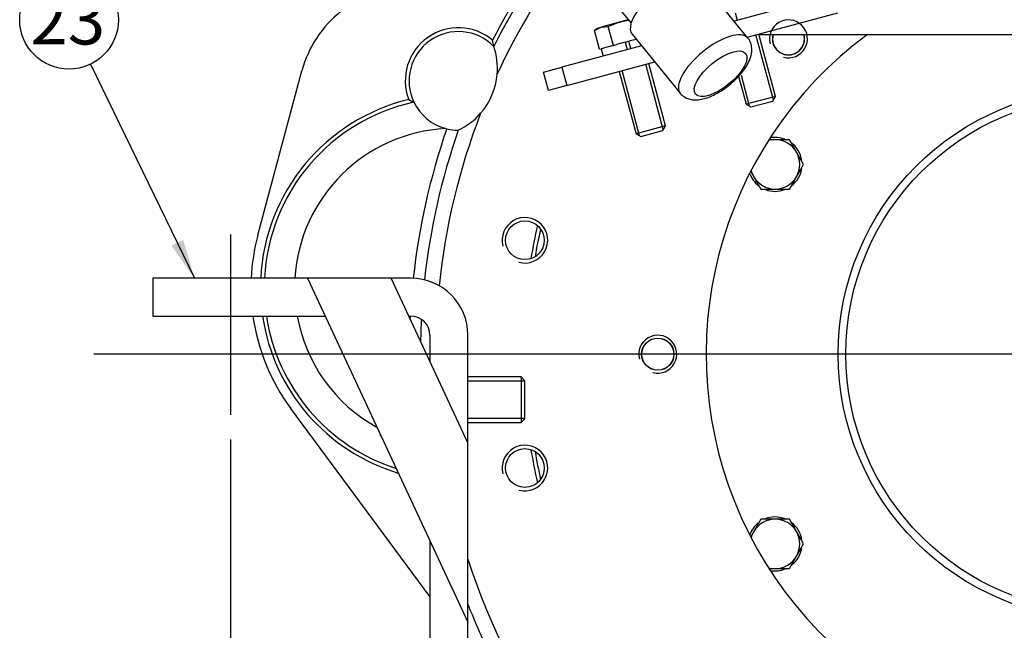
# Model space of a CAD drawing. Units: millimetres. Extents: x 0 to 410, y 0 to 287.
# Drawn here: x 160 to 212, y 204 to 237 of the extents above; entities that cross this region are included whole.
import ezdxf
from ezdxf.enums import TextEntityAlignment as Align
from ezdxf.lldxf.tags import DXFTag

# ---------------------------------------------------------------- set-up
doc = ezdxf.new("R2010")
doc.units = ezdxf.units.MM
for name, color, linetype in [('13410018', 7, 'Continuous'), ('13912041', 7, 'Continuous'), ('17112024_TM93', 7, 'Continuous'), ('17210071_D_EMBRA', 7, 'Continuous'), ('17310001_SOPORTE', 7, 'Continuous'), ('17322027.4.1', 7, 'Continuous'), ('18619020', 7, 'Continuous'), ('DIAMETROM12_DIN_', 7, 'Continuous'), ('DIAMETROM8_DIN12', 7, 'Continuous'), ('DIAMETROM8_DIN67', 7, 'Continuous'), ('DIN-931_M8_X_25', 7, 'Continuous'), ('DIN-933_M12_X_30', 7, 'Continuous'), ('DIN-933_M8_X_20', 7, 'Continuous'), ('DIN-934_M10_FEME', 7, 'Continuous'), ('DV1_Predeterminado', 7, 'Continuous'), ('Predeterminado', 7, 'Continuous')]:
    doc.layers.add(name, color=color, linetype=linetype)
doc.styles.add('SEACAD_Arial', font='arial.ttf')
tags = doc.linetypes.add('CENTER2', pattern=[28.575, 19.05, -3.175, 3.175, -3.175]).pattern_tags.tags
tags[10:11] = [DXFTag(74, 4), DXFTag(75, 0), DXFTag(340, '0'), DXFTag(46, 0.0), DXFTag(50, 0.0), DXFTag(44, 0.0), DXFTag(45, 0.0)]
tags[8:9] = [DXFTag(74, 4), DXFTag(75, 0), DXFTag(340, '0'), DXFTag(46, 0.0), DXFTag(50, 0.0), DXFTag(44, 0.0), DXFTag(45, 0.0)]
tags[6:7] = [DXFTag(74, 4), DXFTag(75, 0), DXFTag(340, '0'), DXFTag(46, 0.0), DXFTag(50, 0.0), DXFTag(44, 0.0), DXFTag(45, 0.0)]
tags[4:5] = [DXFTag(74, 4), DXFTag(75, 0), DXFTag(340, '0'), DXFTag(46, 0.0), DXFTag(50, 0.0), DXFTag(44, 0.0), DXFTag(45, 0.0)]
doc.dimstyles.new('SOLE', dxfattribs={"dimtxt": 2.6, "dimasz": 2.08, "dimexe": 1.3, "dimexo": 1.3, "dimgap": 0.65, "dimtad": 1, "dimlfac": 5, "dimdsep": 46, "dimtxsty": 'SEACAD_Arial', "dimblk1": '_SE_FILLED', "dimblk2": '_SE_FILLED', "dimsah": 1, "dimcen": 1.3, "dimadec": 0, "dimazin": 0, "dimtfac": 0.7, "dimtdec": 3, "dimtmove": 0, "dimatfit": 3, "dimfxl": 1, "dimarcsym": 0})

# ---------------------------------------------------------------- blocks, each defined once
blk = doc.blocks.new('SEANNOT_GROUP67')
at = {"layer": 'Predeterminado', "linetype": 'Continuous'}
blk.add_hatch(color=7, dxfattribs=at).paths.add_polyline_path([(168.108, 224.708), (169.328, 222.988), (168.732, 225.011)])
at = {"layer": 'Predeterminado', "color": 7, "linetype": 'Continuous'}
blk.add_lwpolyline([(163.854, 234.27), (169.328, 222.988)], dxfattribs=at)
blk.add_circle((162.719, 236.609), 2.6, dxfattribs=at)
at = {"layer": 'Predeterminado', "color": 7, "linetype": 'Continuous', "style": 'SEACAD_Arial'}
blk.add_text('23', height=2.6, dxfattribs=at).set_placement((160.684, 237.909), align=Align.TOP_LEFT)
blk = doc.blocks.new('SE2')
at = {"layer": '13410018', "color": 7, "linetype": 'Continuous'}
for p, q in [((172.663, 225.257), (174.982, 233.912)), ((181.727, 206.219), (174.397, 216.123))]:
    blk.add_line(p, q, dxfattribs=at)
for centre, radius in [((186.727, 224.988), 1.02), ((193.727, 218.988), 0.85), ((186.727, 212.988), 1.02)]:
    blk.add_circle(centre, radius, dxfattribs=at)
for centre, radius, start, end in [((217.227, 218.988), 36, 141.415, 153.2258), ((217.227, 218.988), 36.2, 143.711, 152.806), ((217.227, 218.988), 35.2, 142.2592, 155.2278), ((180.778, 232.359), 6, 128.3598, 165), ((200.61, 235.605), 1, 255, 195), ((183.227, 233.388), 2.8, 49.9574, 200.5903), ((183.227, 233.388), 2.6, 44.3379, 205.6704), ((177.9, 234.092), 7.272, 8.8011, 11.4142), ((217.227, 218.988), 20.955, 126.5456, 360), ((200.61, 235.605), 0.85, 165.1476, 0), ((200.61, 235.605), 0.85, 0, 14.8524), ((181.679, 234.044), 3.6, 355.1184, 18.8233), ((181.679, 234.044), 3.6, 318.9735, 355.1184), ((182.999, 222.488), 10.2, 103.5693, 177.1903), ((185.106, 240.888), 9.604, 242.0588, 243.9187), ((182.999, 222.488), 10, 102.2125, 177.134), ((183.227, 233.388), 2.6, 205.6704, 255.0274), ((217.227, 218.988), 35.2, 158.864, 174.1192), ((181.679, 234.044), 3.6, 295.2685, 318.9735), ((182.999, 222.488), 8.4, 93.0281, 176.5875), ((217.227, 218.988), 36.6, 161.0675, 173.7294), ((217.227, 218.988), 36, 160.866, 173.7584), ((183.227, 233.388), 2.6, 255.0274, 256.2043), ((183.227, 233.388), 2.6, 256.2043, 269.7539), ((186.727, 224.988), 1.2, 255, 195), ((182.999, 222.488), 10.7, 165, 177.3217), ((182.999, 222.488), 10.7, 188.0587, 216.5021), ((182.999, 222.488), 10.2, 188.4565, 253.2501), ((182.999, 222.488), 10, 188.6269, 252.219), ((182.999, 222.488), 8.4, 190.2866, 241.0436), ((217.227, 218.988), 36.6, 176.8675, 177.0602), ((217.227, 218.988), 36, 177.0747, 178.9178), ((193.727, 218.988), 1, 255, 195), ((186.727, 212.988), 1.2, 255, 195), ((217.227, 218.988), 35.2, 197.8795, 341.9239), ((217.227, 218.988), 36, 201.4784, 206.4042)]:
    blk.add_arc(centre, radius, start, end, dxfattribs=at)
at = {"layer": '13912041', "color": 7, "linetype": 'Continuous'}
blk.add_line((223.831, 235.823), (199.05, 235.823), dxfattribs=at)
at = {"layer": '17112024_TM93', "color": 7, "linetype": 'Continuous'}
for p, q in [((190.479, 238.683), (192.319, 236.425)), ((198.474, 235.642), (195.94, 238.754)), ((192.373, 235.849), (194.908, 232.737))]:
    blk.add_line(p, q, dxfattribs=at)
for centre, start_param, end_param in [((194.157, 237.301), 0, 3.141593), ((196.691, 234.19), 0.003971, 3.141989)]:
    blk.add_ellipse(centre, major_axis=(1.783, 1.453), ratio=0.410225, start_param=start_param, end_param=end_param, dxfattribs=at)
blk.add_ellipse((197.036, 233.766), major_axis=(-1.318, -1.074), ratio=0.410225, dxfattribs=at)
blk.add_open_spline([(194.909, 232.737), (194.91, 232.735), (194.957, 232.656), (195.121, 232.536), (195.365, 232.424), (195.639, 232.38), (195.942, 232.395), (196.284, 232.476), (196.658, 232.627), (197.04, 232.838), (197.408, 233.094), (197.751, 233.384), (198.058, 233.699), (198.32, 234.033), (198.527, 234.382), (198.652, 234.717), (198.693, 235.035), (198.655, 235.312), (198.57, 235.527), (198.489, 235.614), (198.461, 235.643)], degree=3, knots=[0, 0, 0, 0, 0.001364, 0.053286, 0.102818, 0.153848, 0.21053, 0.275431, 0.344915, 0.412861, 0.479364, 0.545328, 0.611552, 0.678739, 0.748136, 0.821587, 0.878932, 0.930648, 0.980207, 1, 1, 1, 1], dxfattribs=at)
at = {"layer": '17210071_D_EMBRA', "color": 7, "linetype": 'Continuous'}
for radius in [14, 13.6]:
    blk.add_circle((217.227, 218.988), radius, dxfattribs=at)
at = {"layer": '17310001_SOPORTE', "color": 7, "linetype": 'Continuous'}
for p, q in [((167.127, 222.988), (167.127, 220.988)), ((175.271, 222.988), (167.127, 222.988)), ((175.271, 222.988), (183.727, 204.856)), ((179.685, 222.988), (175.271, 222.988)), ((180.727, 222.988), (179.685, 222.988)), ((183.727, 214.32), (179.685, 222.988)), ((167.127, 220.988), (176.204, 220.988)), ((180.617, 220.988), (180.727, 220.988)), ((181.727, 219.988), (181.727, 218.609)), ((183.727, 214.32), (183.727, 219.988)), ((183.727, 204.856), (183.727, 214.32)), ((181.727, 209.145), (181.727, 196.588)), ((183.727, 196.588), (183.727, 204.856))]:
    blk.add_line(p, q, dxfattribs=at)
for radius in [3, 1]:
    blk.add_arc((180.727, 219.988), radius, 0, 90, dxfattribs=at)
at = {"layer": '17322027.4.1', "color": 7, "linetype": 'Continuous'}
for radius, start, end in [(30.6, 167.2033, 170.5383), (30.4, 167.4614, 170.2802), (30.6, 189.4617, 192.7967), (30.4, 189.7198, 192.5386)]:
    blk.add_arc((217.227, 218.988), radius, start, end, dxfattribs=at)
at = {"layer": '18619020', "color": 7, "linetype": 'Continuous'}
for p, q in [((202.943, 237.937), (197.741, 236.543)), ((198.433, 235.693), (203.202, 236.971)), ((192.871, 235.238), (188.677, 234.114)), ((187.711, 233.855), (188.677, 234.114)), ((188.677, 234.114), (188.936, 233.148)), ((188.936, 233.148), (193.563, 234.388)), ((187.97, 232.89), (187.711, 233.855)), ((188.936, 233.148), (187.97, 232.89))]:
    blk.add_line(p, q, dxfattribs=at)
at = {"layer": 'DIAMETROM12_DIN_', "color": 7, "linetype": 'Continuous'}
blk.add_line((181.727, 218.988), (181.55, 218.988), dxfattribs=at)
at = {"layer": 'DIAMETROM8_DIN12', "color": 7, "linetype": 'Continuous'}
for p, q in [((197.809, 236.975), (197.913, 236.589)), ((192.594, 235.578), (192.207, 235.474)), ((192.311, 235.088), (192.207, 235.474)), ((190.739, 235.081), (190.842, 234.694)), ((191.299, 235.231), (190.747, 235.083)), ((192.014, 235.422), (191.559, 235.3)), ((192.014, 235.422), (192.117, 235.036))]:
    blk.add_line(p, q, dxfattribs=at)
at = {"layer": 'DIAMETROM8_DIN67', "color": 7, "linetype": 'Continuous'}
for centre, start, end in [((199.906, 228.988), 68.6372, 100.7751), ((199.906, 228.988), 8.3497, 53.498), ((199.906, 228.988), 306.9308, 353.0518), ((199.906, 228.988), 199.2249, 231.8775), ((199.906, 228.988), 249.0602, 291.133), ((199.906, 208.988), 128.6372, 160.7751), ((199.906, 208.988), 68.3497, 113.498), ((199.906, 208.988), 6.9308, 53.0518), ((199.906, 208.988), 309.0602, 351.133), ((199.906, 208.988), 259.2249, 291.8775)]:
    blk.add_arc(centre, 1.42, start, end, dxfattribs=at)
at = {"layer": 'DIN-931_M8_X_25', "color": 7, "linetype": 'Continuous'}
for p, q in [((191.826, 236.511), (190.738, 236.219)), ((192.173, 236.604), (191.826, 236.511)), ((190.395, 236.052), (190.738, 236.219)), ((190.57, 236.174), (190.395, 236.052)), ((190.661, 235.06), (190.395, 236.052)), ((190.57, 236.174), (190.738, 236.219)), ((190.738, 236.219), (191.12, 236.246)), ((191.385, 235.254), (191.12, 236.246)), ((192.014, 235.422), (192.207, 235.474)), ((199.813, 232.384), (198.893, 235.816)), ((199.921, 232.572), (199.041, 235.856)), ((190.661, 235.06), (190.747, 235.083)), ((191.299, 235.231), (191.385, 235.254)), ((191.385, 235.254), (191.559, 235.3)), ((191.7, 233.889), (192.58, 230.605)), ((192.768, 230.496), (191.848, 233.929)), ((194.017, 230.831), (193.097, 234.263)), ((194.126, 231.019), (193.246, 234.303)), ((197.981, 233.631), (198.376, 232.158)), ((198.563, 232.049), (198.129, 233.67)), ((199.921, 232.572), (198.376, 232.158)), ((198.621, 232.016), (199.78, 232.327)), ((199.78, 232.327), (199.921, 232.572)), ((198.376, 232.158), (198.621, 232.016)), ((194.126, 231.019), (192.58, 230.605)), ((192.825, 230.463), (193.984, 230.774)), ((193.984, 230.774), (194.126, 231.019)), ((192.58, 230.605), (192.825, 230.463))]:
    blk.add_line(p, q, dxfattribs=at)
blk.add_open_spline([(191.12, 236.246), (191.234, 236.3), (191.35, 236.35), (191.586, 236.44), (191.705, 236.478), (191.826, 236.511)], degree=3, knots=[0, 0, 0, 0, 0.5, 0.5, 1, 1, 1, 1], dxfattribs=at)
blk.add_open_spline([(191.826, 236.511), (191.946, 236.543), (192.068, 236.569), (192.191, 236.589)], degree=3, dxfattribs=at)
at = {"layer": 'DIN-933_M12_X_30', "color": 7, "linetype": 'Continuous'}
for p, q in [((186.527, 217.788), (183.727, 217.788)), ((186.727, 217.573), (183.727, 217.573)), ((186.527, 217.788), (186.527, 215.388)), ((186.727, 217.588), (186.527, 217.788)), ((186.727, 215.588), (186.727, 217.588)), ((186.727, 215.603), (183.727, 215.603)), ((183.727, 215.388), (186.527, 215.388)), ((186.527, 215.388), (186.727, 215.588)), ((179.127, 214.688), (179.127, 214.72))]:
    blk.add_line(p, q, dxfattribs=at)
at = {"layer": 'DIN-933_M8_X_20', "color": 7, "linetype": 'Continuous'}
for p, q in [((199.906, 230.288), (199.638, 230.288)), ((200.657, 230.288), (199.906, 230.288)), ((201.032, 229.638), (200.657, 230.288)), ((201.407, 228.988), (201.032, 229.638)), ((201.032, 228.338), (201.407, 228.988)), ((198.638, 228.584), (198.78, 228.338)), ((198.78, 228.338), (199.155, 227.688)), ((200.657, 227.688), (201.032, 228.338)), ((199.155, 227.688), (199.906, 227.688)), ((199.906, 227.688), (200.657, 227.688)), ((199.155, 210.288), (198.78, 209.638)), ((199.906, 210.288), (199.155, 210.288)), ((200.657, 210.288), (199.906, 210.288)), ((201.032, 209.638), (200.657, 210.288)), ((198.78, 209.638), (198.63, 209.378)), ((201.407, 208.988), (201.032, 209.638)), ((201.032, 208.338), (201.407, 208.988)), ((200.657, 207.688), (201.032, 208.338)), ((199.617, 207.688), (199.906, 207.688)), ((199.906, 207.688), (200.657, 207.688))]:
    blk.add_line(p, q, dxfattribs=at)
for centre, start, end in [((199.906, 228.988), 90, 106.0259), ((199.906, 228.988), 30, 90), ((199.906, 228.988), 330, 30), ((199.906, 228.988), 193.9741, 210), ((199.906, 228.988), 210, 270), ((199.906, 228.988), 270, 330), ((199.906, 208.988), 90, 150), ((199.906, 208.988), 30, 90), ((199.906, 208.988), 150, 166.0259), ((199.906, 208.988), 330, 30), ((199.906, 208.988), 270, 330), ((199.906, 208.988), 253.9741, 270)]:
    blk.add_arc(centre, 1.3, start, end, dxfattribs=at)
at = {"layer": 'DIN-934_M10_FEME', "color": 7, "linetype": 'Continuous'}
blk.add_circle((193.727, 218.988), 0.838, dxfattribs=at)
for centre, radius, start, end in [((200.61, 235.605), 1, 255, 195), ((200.61, 235.605), 0.838, 164.9225, 0), ((200.61, 235.605), 0.838, 0, 15.0775), ((193.727, 218.988), 1, 255, 195)]:
    blk.add_arc(centre, radius, start, end, dxfattribs=at)
at = {"layer": 'DV1_Predeterminado', "color": 7, "linetype": 'CENTER2'}
for p, q in [((171.227, 225.288), (171.227, 215.789)), ((217.227, 218.988), (164.017, 218.988))]:
    blk.add_line(p, q, dxfattribs=at)
blk = doc.blocks.new('DMBLK39')
at = {"layer": 'Predeterminado', "linetype": 'Continuous'}
for points in [[(173.307, 159.764), (173.307, 160.457), (171.227, 160.111)], [(215.147, 159.764), (217.227, 160.111), (215.147, 160.457)]]:
    blk.add_hatch(color=7, dxfattribs=at).paths.add_polyline_path(points)
at = {"layer": 'Predeterminado', "color": 7, "linetype": 'Continuous'}
for p, q in [((171.227, 214.489), (171.227, 158.811)), ((217.227, 175.632), (217.227, 158.811)), ((171.227, 160.111), (217.227, 160.111))]:
    blk.add_line(p, q, dxfattribs=at)
at = {"layer": 'Predeterminado', "color": 7, "linetype": 'Continuous', "style": 'SEACAD_Arial'}
blk.add_text('230', height=2.6, dxfattribs=at).set_placement((191.174, 163.361), align=Align.TOP_LEFT)
blk = doc.blocks.new('_SE_FILLED')
at = {"color": 0}
blk.add_line((0, 0), (-1, 0), dxfattribs=at)
blk.add_solid([(0, 0), (-1, -0.1665), (-1, 0.1665), (0, 0)], dxfattribs=at)
blk = doc.blocks.new('DMBLK41')
at = {"layer": 'Predeterminado', "linetype": 'Continuous'}
for points in [[(173.307, 151.964), (173.307, 152.657), (171.227, 152.311)], [(261.147, 151.964), (263.227, 152.311), (261.147, 152.657)]]:
    blk.add_hatch(color=7, dxfattribs=at).paths.add_polyline_path(points)
at = {"layer": 'Predeterminado', "color": 7, "linetype": 'Continuous'}
for p, q in [((263.227, 217.688), (263.227, 151.011)), ((171.227, 214.489), (171.227, 151.011)), ((171.227, 152.311), (263.227, 152.311))]:
    blk.add_line(p, q, dxfattribs=at)
at = {"layer": 'Predeterminado', "color": 7, "linetype": 'Continuous', "style": 'SEACAD_Arial'}
blk.add_text('460', height=2.6, dxfattribs=at).set_placement((214.174, 155.561), align=Align.TOP_LEFT)

msp = doc.modelspace()

# ---------------------------------------------------------------- block references
at = {"layer": 'Predeterminado'}
for name in ['SE2', 'SEANNOT_GROUP67']:
    msp.add_blockref(name, (0, 0), dxfattribs=at)

# ---------------------------------------------------------------- dimensions: what is measured, and where the dimension line sits
at = {"layer": 'Predeterminado', "color": 7, "linetype": 'Continuous'}
for base, p2, picture, middle in [((217.2265, 160.1108), (217.2265, 218.988), 'DMBLK39', (194.2265, 160.1108)), ((263.2265, 152.3108), (263.2265, 218.988), 'DMBLK41', (217.2265, 152.3108))]:
    dim = msp.add_linear_dim(base=base, p1=(171.2265, 215.7892), p2=p2, text='\\A1;<>', dimstyle='SOLE', dxfattribs=at)
    dim.commit()
    dim.dimension.update_dxf_attribs({"geometry": picture, "text_midpoint": middle, "dimtype": 160})

doc.saveas('drawing.dxf')
